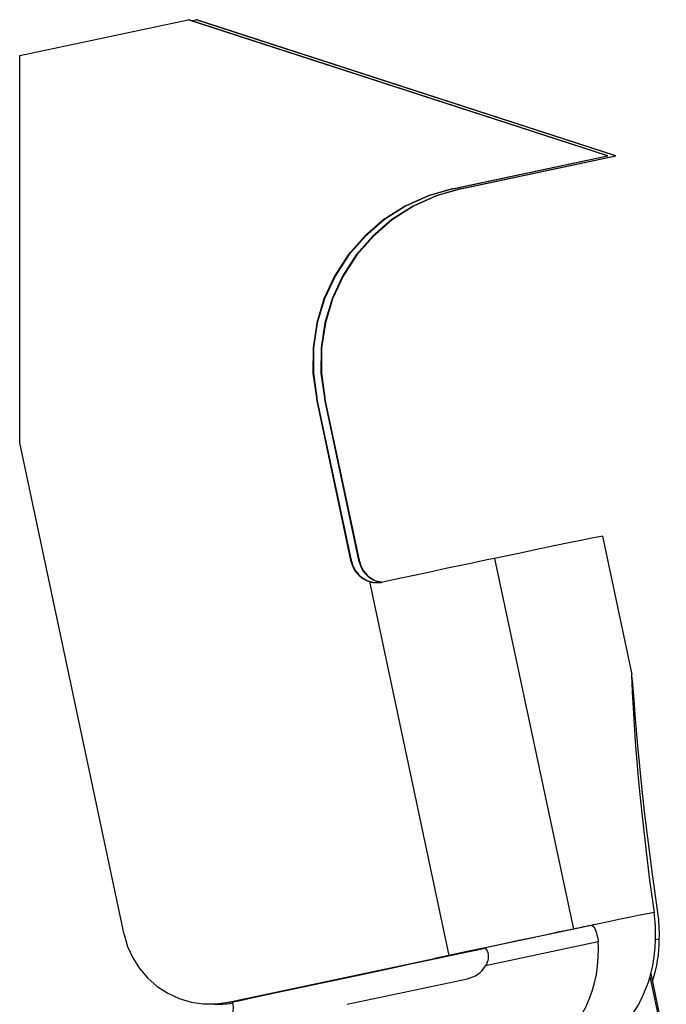
# Model space of a CAD drawing. Extents: x 0 to 420, y 0 to 297.
# Drawn here: x 176 to 183, y 48 to 60 of the extents above; entities that cross this region are included whole.
import ezdxf

# ---------------------------------------------------------------- set-up
doc = ezdxf.new("R2010")
doc.units = 0
doc.layers.get('0').update_dxf_attribs({"linetype": 'CONTINUOUS'})

msp = doc.modelspace()

# ---------------------------------------------------------------- linework, layer by layer
at = {"color": 7}
for p, q in [((175.870544, 59.258034), (177.783661, 59.66468)), ((182.538879, 58.119598), (177.783661, 59.66468)), ((177.789795, 59.66468), (177.783661, 59.66468)), ((182.545013, 58.119598), (177.789795, 59.66468)), ((177.823395, 59.65377), (177.874725, 59.66468)), ((182.629944, 58.119598), (177.874725, 59.66468)), ((177.880859, 59.66468), (177.874725, 59.66468)), ((182.636078, 58.119598), (177.880859, 59.66468)), ((175.870544, 54.861969), (175.870544, 59.258034)), ((180.778244, 57.745354), (182.538879, 58.119598)), ((180.784378, 57.745354), (182.545013, 58.119598)), ((180.869293, 57.745354), (182.629944, 58.119598)), ((180.875443, 57.745354), (182.636078, 58.119598)), ((182.545013, 58.119598), (182.538879, 58.119598)), ((182.636078, 58.119598), (182.629944, 58.119598)), ((180.784378, 57.745354), (180.778244, 57.745354)), ((180.875443, 57.745354), (180.869293, 57.745354)), ((179.632812, 53.514755), (179.237793, 55.373238)), ((179.243927, 55.373238), (179.237793, 55.373238)), ((179.638947, 53.514755), (179.243927, 55.373238)), ((179.334991, 55.373238), (179.328857, 55.373238)), ((179.723877, 53.514755), (179.328857, 55.373238)), ((179.730011, 53.514755), (179.334991, 55.373238)), ((177.055634, 49.286526), (175.870544, 54.861969)), ((182.482971, 53.803387), (182.816132, 52.235958)), ((179.638947, 53.514755), (179.632812, 53.514755)), ((179.730011, 53.514755), (179.723877, 53.514755)), ((181.259705, 53.552696), (182.153717, 49.346657)), ((179.838104, 53.290375), (180.73999, 49.047329)), ((179.929169, 53.290375), (179.931976, 53.277134)), ((179.972092, 53.280556), (179.929169, 53.290375)), ((179.974869, 53.28109), (179.935303, 53.290375)), ((182.81604, 52.236347), (182.815262, 52.238403)), ((182.354156, 49.388481), (181.137924, 49.129959)), ((182.434464, 49.200863), (181.156647, 48.929253)), ((183.127991, 49.233215), (183.084045, 49.223873)), ((178.247803, 48.516289), (180.746124, 49.047329)), ((180.73999, 49.047329), (180.577515, 49.012794)), ((178.241669, 48.516289), (180.577515, 49.012794)), ((183.208008, 48.026253), (183.034393, 48.843052)), ((179.585846, 48.493134), (180.95079, 48.783264)), ((183.190735, 48.026253), (183.024597, 48.807846)), ((178.247803, 48.516289), (178.241669, 48.516289))]:
    msp.add_line(p, q, dxfattribs=at)
for points in [[(180.778259, 57.745358), (180.504059, 57.666271), (180.243958, 57.548962), (180.003174, 57.395832), (179.786621, 57.209988), (179.598724, 56.99522), (179.443329, 56.755901), (179.323547, 56.496899), (179.241852, 56.223492), (179.19989, 55.941235), (179.198517, 55.65588), (179.237793, 55.373241)], [(180.784393, 57.745358), (180.510223, 57.666271), (180.250092, 57.548962), (180.009308, 57.395832), (179.792755, 57.209988), (179.604858, 56.99522), (179.449432, 56.755901), (179.329681, 56.496899), (179.247986, 56.223492), (179.206024, 55.941235), (179.204681, 55.65588), (179.243927, 55.373241)], [(180.869324, 57.745358), (180.595123, 57.666271), (180.335022, 57.548962), (180.094238, 57.395832), (179.877686, 57.209988), (179.689789, 56.99522), (179.534393, 56.755901), (179.414612, 56.496899), (179.332916, 56.223492), (179.290955, 55.941235), (179.289581, 55.65588), (179.328857, 55.373241)], [(180.875458, 57.745358), (180.601288, 57.666271), (180.341156, 57.548962), (180.100372, 57.395832), (179.88382, 57.209988), (179.695923, 56.99522), (179.540497, 56.755901), (179.420746, 56.496899), (179.33905, 56.223492), (179.297089, 55.941235), (179.295746, 55.65588), (179.334991, 55.373241)], [(182.482971, 53.803387), (182.46759, 53.801167), (182.421844, 53.792492), (182.345795, 53.777378), (182.239532, 53.755833), (182.103149, 53.727886), (181.936798, 53.693554), (181.740631, 53.652882), (181.514862, 53.605915), (181.259735, 53.5527)], [(179.632812, 53.514759), (179.642212, 53.48061), (179.655579, 53.447811), (179.672699, 53.416805), (179.693359, 53.388042), (179.717255, 53.361912), (179.74408, 53.338779), (179.773438, 53.318974), (179.804932, 53.302761), (179.838104, 53.290371)], [(179.638977, 53.514759), (179.648376, 53.48061), (179.661713, 53.447811), (179.678864, 53.416805), (179.699493, 53.388042), (179.723419, 53.361912), (179.750244, 53.338779), (179.779602, 53.318974), (179.811096, 53.302761), (179.844269, 53.290371)], [(179.723877, 53.514759), (179.733276, 53.48061), (179.746643, 53.447811), (179.763763, 53.416805), (179.784424, 53.388042), (179.808319, 53.361912), (179.835144, 53.338779), (179.864502, 53.318974), (179.895996, 53.302761), (179.929169, 53.290371)], [(179.730011, 53.514759), (179.73941, 53.48061), (179.752777, 53.447811), (179.769897, 53.416805), (179.790558, 53.388042), (179.814484, 53.361912), (179.841278, 53.338779), (179.870636, 53.318974), (179.90213, 53.302761), (179.935333, 53.290371)], [(181.259735, 53.552692), (181.192261, 53.538555), (181.101471, 53.519451), (180.988922, 53.495708), (180.856598, 53.467739), (180.706818, 53.436031), (180.542145, 53.40115), (180.365509, 53.363689), (180.179932, 53.324306), (179.988678, 53.283688)], [(182.815186, 52.238426), (182.815063, 52.238308), (182.814941, 52.238087), (182.814575, 52.235703), (182.81424, 52.214958), (182.81604, 52.146294), (182.820801, 52.0345), (182.834152, 51.79287), (182.855911, 51.474094), (182.889877, 51.062614), (182.911407, 50.834423), (182.936157, 50.593674), (182.97435, 50.256012), (183.018692, 49.902618), (183.069321, 49.536663)], [(183.112061, 49.536663), (183.050446, 49.969101), (182.997116, 50.383327), (182.961975, 50.682182), (182.93129, 50.964554), (182.8862, 51.42527), (182.859161, 51.733906), (182.838043, 51.991722), (182.823944, 52.16251), (182.818054, 52.222736), (182.816132, 52.235962)], [(183.069336, 49.536663), (183.013824, 49.52528), (182.953766, 49.512913), (182.889191, 49.499584), (182.820038, 49.485287), (182.746307, 49.470028), (182.668121, 49.453793), (182.585358, 49.436611), (182.498138, 49.418468), (182.406403, 49.399364)], [(182.406403, 49.399364), (182.379761, 49.39381), (182.352753, 49.38818), (182.325378, 49.382473), (182.297638, 49.37669), (182.269562, 49.370838), (182.241119, 49.36491), (182.212372, 49.358898), (182.183197, 49.352818), (182.153717, 49.346661)], [(182.354156, 49.388481), (182.360672, 49.388409), (182.367645, 49.385605), (182.376541, 49.378632), (182.385483, 49.368118), (182.395187, 49.352753), (182.404327, 49.334076), (182.413589, 49.309834), (182.421432, 49.283077), (182.429688, 49.242867), (182.434464, 49.200863)], [(177.055634, 49.286526), (177.095184, 49.149441), (177.153839, 49.019375), (177.230408, 48.898983), (177.323334, 48.790707), (177.430695, 48.696758), (177.550354, 48.619045), (177.679871, 48.559162), (177.816559, 48.518314), (177.957672, 48.497341), (178.100372, 48.496655), (178.241669, 48.516293)], [(182.153717, 49.346661), (182.079681, 49.331142), (181.978455, 49.309826), (181.852173, 49.283169), (181.703339, 49.251698), (181.535004, 49.216061), (181.350647, 49.176983), (181.153992, 49.135265), (180.949036, 49.091747), (180.73999, 49.047329)], [(181.200287, 47.609486), (181.302063, 47.634605), (181.402008, 47.666306), (181.49968, 47.704464), (181.59465, 47.74894), (181.686508, 47.799561), (181.774826, 47.85614), (181.859192, 47.918457), (181.935715, 47.983089), (182.007919, 48.052498), (182.075516, 48.126419), (182.138153, 48.204575), (182.195572, 48.286648), (182.247452, 48.372314), (182.293549, 48.461224), (182.332794, 48.550919), (182.366058, 48.642986), (182.393219, 48.737041), (182.414062, 48.832676), (182.428528, 48.929482), (182.436493, 49.027031), (182.437897, 49.124889), (182.434464, 49.200863)], [(181.152618, 49.126797), (180.879028, 49.068752), (180.594788, 49.008396), (180.305573, 48.946941), (180.01712, 48.885601), (179.735199, 48.825603), (179.465363, 48.768139), (179.213013, 48.714336), (178.983154, 48.665279), (178.780334, 48.621944), (178.608612, 48.585186), (178.471405, 48.555737), (178.371399, 48.534176), (178.310608, 48.520947), (178.290253, 48.516293)], [(181.02887, 49.107189), (181.014069, 49.104092), (180.993805, 49.099834), (180.968567, 49.094494), (180.938812, 49.088207), (180.905121, 49.081074), (180.868256, 49.073261), (180.828918, 49.064915), (180.787933, 49.05621), (180.746124, 49.047329)], [(181.137909, 49.129955), (181.126068, 49.127483), (181.114166, 49.124996), (181.102142, 49.122494), (181.090118, 49.119976), (181.077972, 49.117451), (181.065826, 49.11491), (181.053558, 49.112347), (181.04126, 49.109783), (181.0289, 49.107197)], [(181.137924, 49.129959), (181.148468, 49.12883), (181.159729, 49.121357), (181.170563, 49.107948), (181.182068, 49.082359), (181.188202, 49.04921), (181.186813, 49.011894), (181.182678, 48.991077), (181.1763, 48.970383), (181.16745, 48.949364), (181.156647, 48.929249)], [(178.079285, 48.49548), (178.102966, 48.494678), (178.126678, 48.494442), (178.15036, 48.494762), (178.174042, 48.495647), (178.197723, 48.497097), (178.221344, 48.499111), (178.244904, 48.501675), (178.268402, 48.504803), (178.291809, 48.50848)]]:
    msp.add_lwpolyline(points, dxfattribs=at)
for centre, radius, start, end in [((179.92627, 53.577164), 0.30003, 252.913951, 270.021875), ((179.932419, 53.57729), 0.300159, 252.91833, 269.417492), ((179.92627, 53.577389), 0.300258, 270.021267, 281.994903), ((181.485992, 49.308056), 1.599752, 357.318605, 8.215851), ((181.537048, 49.30188), 1.592431, 357.528699, 8.478483), ((181.579193, 49.228573), 1.505178, 299.92208, 0.176816), ((181.637711, 49.224487), 1.490323, 341.709819, 0.335549), ((180.886368, 49.092644), 0.315926, 281.763291, 328.845397), ((177.996948, 48.453888), 0.29986, 289.070815, 12.011613)]:
    msp.add_arc(centre, radius, start, end, dxfattribs=at)

doc.saveas('drawing.dxf')
